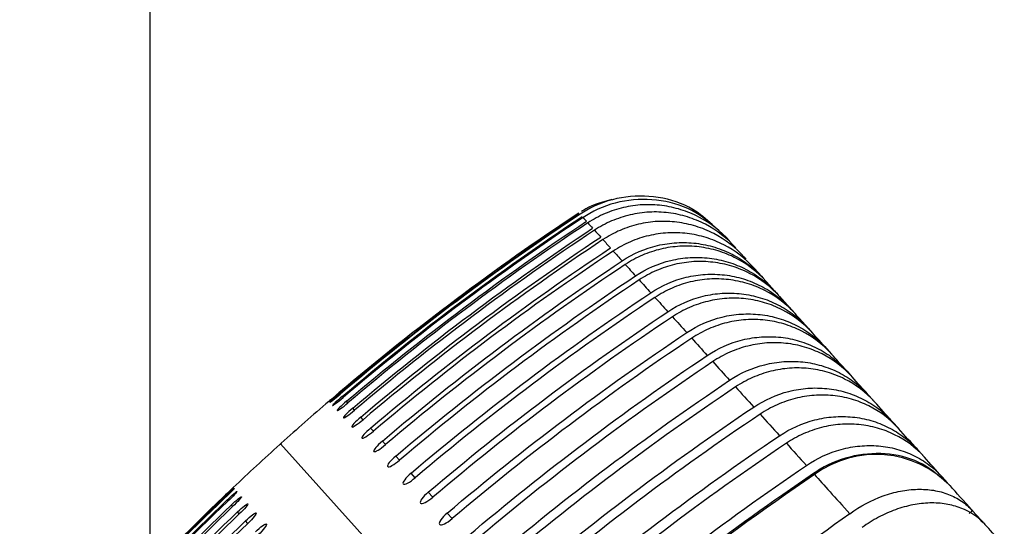
# Model space of a CAD drawing. Extents: x -37.5 to 9.8, y -9.4 to 6.4.
# Drawn here: x -34.1 to -32.9, y 3.1 to 3.7 of the extents above; entities that cross this region are included whole.
import ezdxf

# ---------------------------------------------------------------- set-up
doc = ezdxf.new("R2010")
doc.units = 0
doc.header["$MEASUREMENT"] = 0
doc.layers.add('DIM', color=2, linetype='CONTINUOUS')
doc.layers.add('PART', color=1, linetype='CONTINUOUS')

msp = doc.modelspace()

# ---------------------------------------------------------------- linework, layer by layer
at = {"layer": 'DIM'}
msp.add_line((-33.9021, 1.4532), (-33.9021, 4.7191), dxfattribs=at)
at = {"layer": 'PART'}
for p, q in [((-33.2238, 3.4442), (-33.224, 3.4444)), ((-33.2218, 3.4419), (-33.2238, 3.4442)), ((-33.2155, 3.4349), (-33.2153, 3.4347)), ((-33.2043, 3.4224), (-33.2123, 3.4314)), ((-33.2024, 3.4204), (-33.2022, 3.4202)), ((-33.2022, 3.4202), (-33.2008, 3.4186)), ((-33.1892, 3.4057), (-33.1987, 3.4163)), ((-33.1874, 3.4037), (-33.1871, 3.4034)), ((-33.1871, 3.4034), (-33.1852, 3.4012)), ((-33.1703, 3.3847), (-33.17, 3.3844)), ((-33.17, 3.3844), (-33.1655, 3.3794)), ((-33.1512, 3.3635), (-33.1508, 3.3631)), ((-33.1508, 3.3631), (-33.1459, 3.3576)), ((-33.1301, 3.3401), (-33.1297, 3.3396)), ((-33.1297, 3.3396), (-33.1243, 3.3336)), ((-33.107, 3.3144), (-33.1066, 3.314)), ((-33.1066, 3.314), (-33.1007, 3.3074)), ((-33.6819, 3.2841), (-33.6829, 3.2853)), ((-33.082, 3.2866), (-33.0815, 3.2861)), ((-33.0815, 3.2861), (-33.0751, 3.279)), ((-33.698, 3.2796), (-33.698, 3.2796)), ((-33.697, 3.2784), (-33.697, 3.2785)), ((-33.6938, 3.2749), (-33.6938, 3.275)), ((-33.6764, 3.278), (-33.6779, 3.2797)), ((-33.6687, 3.2695), (-33.6709, 3.2719)), ((-33.6886, 3.2691), (-33.6886, 3.2692)), ((-33.6812, 3.2609), (-33.6813, 3.261)), ((-33.659, 3.2587), (-33.6617, 3.2617)), ((-33.6717, 3.2504), (-33.6719, 3.2506)), ((-33.6472, 3.2456), (-33.6504, 3.2492)), ((-33.055, 3.2566), (-33.0545, 3.2561)), ((-33.0545, 3.2561), (-33.0476, 3.2485)), ((-33.6602, 3.2376), (-33.6603, 3.2378)), ((-33.754, 3.2304), (-33.7532, 3.2311)), ((-33.7524, 3.2318), (-33.7532, 3.2311)), ((-33.4825, 2.9304), (-33.7532, 3.2311)), ((-33.4825, 2.9304), (-33.7532, 3.2311)), ((-33.6334, 3.2302), (-33.637, 3.2343)), ((-33.6466, 3.2225), (-33.6467, 3.2227)), ((-33.6174, 3.2125), (-33.6216, 3.2172)), ((-33.026, 3.2245), (-33.0255, 3.2239)), ((-33.0255, 3.2239), (-33.0182, 3.2158)), ((-33.6309, 3.2051), (-33.631, 3.2052)), ((-33.5994, 3.1925), (-33.6041, 3.1978)), ((-32.9981, 3.1935), (-32.998, 3.1934)), ((-32.9918, 3.1865), (-32.998, 3.1934)), ((-33.8072, 3.1812), (-33.8072, 3.1812)), ((-33.6131, 3.1853), (-33.6133, 3.1855)), ((-33.8062, 3.1801), (-33.8062, 3.1801)), ((-33.8031, 3.1766), (-33.8031, 3.1766)), ((-33.7978, 3.1708), (-33.7979, 3.1708)), ((-33.5793, 3.1702), (-33.5846, 3.176)), ((-33.8134, 3.1657), (-33.8144, 3.1668)), ((-33.8079, 3.1595), (-33.8095, 3.1613)), ((-33.7904, 3.1626), (-33.7905, 3.1627)), ((-33.5933, 3.1633), (-33.5935, 3.1635)), ((-33.8003, 3.1511), (-33.8024, 3.1534)), ((-33.781, 3.1521), (-33.7811, 3.1522)), ((-33.5572, 3.1457), (-33.563, 3.1521)), ((-32.9671, 3.1516), (-32.9634, 3.155)), ((-32.9632, 3.1547), (-32.949, 3.1389)), ((-33.7906, 3.1403), (-33.7932, 3.1432)), ((-33.7694, 3.1393), (-33.7696, 3.1394)), ((-33.5714, 3.139), (-33.5717, 3.1393))]:
    msp.add_line(p, q, dxfattribs=at)
at = {"layer": 'PART', "flags": 128}
for points in [[(-33.754, 3.2304), (-33.7539, 3.2305), (-33.7538, 3.2306), (-33.7537, 3.2307), (-33.7536, 3.2308), (-33.7535, 3.2308), (-33.7534, 3.2309), (-33.7533, 3.231), (-33.7532, 3.2311)], [(-33.7525, 3.2318), (-33.7526, 3.2317), (-33.7527, 3.2316), (-33.7528, 3.2316), (-33.7529, 3.2315), (-33.753, 3.2314), (-33.753, 3.2313), (-33.7531, 3.2312), (-33.7532, 3.2311)]]:
    msp.add_lwpolyline(points, dxfattribs=at)
at = {"layer": 'PART'}
for centre, radius, start, end in [((-31.8141, 1.0775), 2.898, 130.5467, 131.9793), ((-31.8141, 1.0775), 2.898, 132.0207, 133.4533), ((-33.0736, 3.1006), 0.1184, 44.0915, 126.2752), ((-31.3724, 0.5872), 3.1533, 124.1739, 132.0027)]:
    msp.add_arc(centre, radius, start, end, dxfattribs=at)
for points, knots in [([(-33.2606, 3.4815), (-33.2676, 3.4877), (-33.2851, 3.5032), (-33.322, 3.5145), (-33.3644, 3.5145), (-33.3944, 3.5039), (-33.4088, 3.4949), (-33.4113, 3.4933)], [0, 0, 0, 0, 0.171372, 0.429188, 0.687002, 0.944811, 1, 1, 1, 1]), ([(-33.3752, 3.51), (-33.3855, 3.5073), (-33.3976, 3.5041), (-33.408, 3.4976), (-33.4096, 3.4966)], [0, 0, 0, 0, 0.850801, 1, 1, 1, 1]), ([(-33.2502, 3.4722), (-33.2594, 3.4805), (-33.2791, 3.4983), (-33.3186, 3.5109), (-33.3611, 3.5107), (-33.3911, 3.5001), (-33.4054, 3.4911), (-33.4079, 3.4895)], [0, 0, 0, 0, 0.215209, 0.459503, 0.703791, 0.948068, 1, 1, 1, 1]), ([(-33.2409, 3.4631), (-33.2509, 3.4742), (-33.2626, 3.4832), (-33.2824, 3.4935), (-33.2892, 3.4963), (-33.3032, 3.5007), (-33.3105, 3.5023), (-33.3252, 3.5042), (-33.3326, 3.5044), (-33.3473, 3.5037), (-33.3547, 3.5026), (-33.3691, 3.4992), (-33.3761, 3.4969), (-33.3896, 3.4911), (-33.3962, 3.4876), (-33.4024, 3.4834)], [0, 0, 0, 0, 0.25, 0.25, 0.375, 0.375, 0.5, 0.5, 0.625, 0.625, 0.75, 0.75, 0.875, 0.875, 1, 1, 1, 1]), ([(-33.2335, 3.4549), (-33.2435, 3.4659), (-33.2551, 3.475), (-33.2749, 3.4852), (-33.2817, 3.488), (-33.2957, 3.4924), (-33.303, 3.494), (-33.3177, 3.4958), (-33.325, 3.4961), (-33.3397, 3.4953), (-33.3471, 3.4942), (-33.3615, 3.4908), (-33.3685, 3.4885), (-33.3821, 3.4827), (-33.3886, 3.4791), (-33.3949, 3.475)], [0, 0, 0, 0, 0.25, 0.25, 0.375, 0.375, 0.5, 0.5, 0.625, 0.625, 0.75, 0.75, 0.875, 0.875, 1, 1, 1, 1]), ([(-33.224, 3.4444), (-33.234, 3.4554), (-33.2456, 3.4644), (-33.2654, 3.4746), (-33.2721, 3.4774), (-33.2861, 3.4817), (-33.2934, 3.4833), (-33.3081, 3.4851), (-33.3154, 3.4854), (-33.3301, 3.4846), (-33.3375, 3.4835), (-33.3519, 3.4801), (-33.3589, 3.4778), (-33.3724, 3.472), (-33.379, 3.4684), (-33.3852, 3.4643)], [0, 0, 0, 0, 0.25, 0.25, 0.375, 0.375, 0.5, 0.5, 0.625, 0.625, 0.75, 0.75, 0.875, 0.875, 1, 1, 1, 1]), ([(-33.2125, 3.4316), (-33.2225, 3.4426), (-33.2341, 3.4516), (-33.2538, 3.4617), (-33.2606, 3.4645), (-33.2745, 3.4688), (-33.2818, 3.4704), (-33.2964, 3.4722), (-33.3038, 3.4724), (-33.3184, 3.4716), (-33.3258, 3.4705), (-33.3402, 3.4671), (-33.3472, 3.4648), (-33.3607, 3.4589), (-33.3673, 3.4554), (-33.3735, 3.4512)], [0, 0, 0, 0, 0.25, 0.25, 0.375, 0.375, 0.5, 0.5, 0.625, 0.625, 0.75, 0.75, 0.875, 0.875, 1, 1, 1, 1]), ([(-33.3633, 3.44), (-33.3509, 3.4483), (-33.3373, 3.4542), (-33.3156, 3.4593), (-33.3083, 3.4604), (-33.2937, 3.4612), (-33.2862, 3.461), (-33.2716, 3.4592), (-33.2644, 3.4577), (-33.2504, 3.4534), (-33.2436, 3.4505), (-33.2305, 3.4438), (-33.2244, 3.4399), (-33.2128, 3.4309), (-33.2074, 3.4259), (-33.2024, 3.4204)], [0, 0, 0, 0, 0.25, 0.25, 0.375, 0.375, 0.5, 0.5, 0.625, 0.625, 0.75, 0.75, 0.875, 0.875, 1, 1, 1, 1]), ([(-33.199, 3.4166), (-33.2089, 3.4275), (-33.2205, 3.4364), (-33.2401, 3.4466), (-33.2469, 3.4493), (-33.2608, 3.4536), (-33.2681, 3.4551), (-33.2827, 3.4569), (-33.29, 3.4571), (-33.3047, 3.4563), (-33.312, 3.4552), (-33.3264, 3.4518), (-33.3334, 3.4494), (-33.3469, 3.4436), (-33.3534, 3.44), (-33.3597, 3.4359)], [0, 0, 0, 0, 0.25, 0.25, 0.375, 0.375, 0.5, 0.5, 0.625, 0.625, 0.75, 0.75, 0.875, 0.875, 1, 1, 1, 1]), ([(-33.348, 3.4229), (-33.3355, 3.4312), (-33.322, 3.4371), (-33.3003, 3.4423), (-33.293, 3.4434), (-33.2784, 3.4442), (-33.271, 3.444), (-33.2563, 3.4423), (-33.2492, 3.4407), (-33.2352, 3.4365), (-33.2284, 3.4337), (-33.2154, 3.427), (-33.2092, 3.423), (-33.1977, 3.4142), (-33.1923, 3.4092), (-33.1874, 3.4037)], [0, 0, 0, 0, 0.25, 0.25, 0.375, 0.375, 0.5, 0.5, 0.625, 0.625, 0.75, 0.75, 0.875, 0.875, 1, 1, 1, 1]), ([(-33.1835, 3.3993), (-33.1933, 3.4102), (-33.2049, 3.4191), (-33.2245, 3.4291), (-33.2312, 3.4319), (-33.2451, 3.4361), (-33.2523, 3.4376), (-33.2669, 3.4393), (-33.2742, 3.4396), (-33.2888, 3.4387), (-33.2962, 3.4376), (-33.3106, 3.4342), (-33.3175, 3.4318), (-33.331, 3.426), (-33.3376, 3.4224), (-33.3438, 3.4183)], [0, 0, 0, 0, 0.25, 0.25, 0.375, 0.375, 0.5, 0.5, 0.625, 0.625, 0.75, 0.75, 0.875, 0.875, 1, 1, 1, 1]), ([(-33.3306, 3.4036), (-33.3181, 3.4119), (-33.3046, 3.4178), (-33.2829, 3.423), (-33.2757, 3.4241), (-33.2611, 3.425), (-33.2536, 3.4248), (-33.239, 3.4231), (-33.2319, 3.4216), (-33.218, 3.4173), (-33.2111, 3.4145), (-33.1982, 3.4079), (-33.1921, 3.404), (-33.1806, 3.3951), (-33.1752, 3.3901), (-33.1703, 3.3847)], [0, 0, 0, 0, 0.25, 0.25, 0.375, 0.375, 0.5, 0.5, 0.625, 0.625, 0.75, 0.75, 0.875, 0.875, 1, 1, 1, 1]), ([(-33.1659, 3.3798), (-33.1757, 3.3906), (-33.1872, 3.3995), (-33.2068, 3.4094), (-33.2135, 3.4121), (-33.2274, 3.4163), (-33.2346, 3.4178), (-33.2491, 3.4195), (-33.2564, 3.4197), (-33.271, 3.4188), (-33.2783, 3.4177), (-33.2927, 3.4143), (-33.2996, 3.4119), (-33.3131, 3.406), (-33.3196, 3.4025), (-33.3258, 3.3983)], [0, 0, 0, 0, 0.25, 0.25, 0.375, 0.375, 0.5, 0.5, 0.625, 0.625, 0.75, 0.75, 0.875, 0.875, 1, 1, 1, 1]), ([(-33.3111, 3.382), (-33.2987, 3.3903), (-33.2851, 3.3962), (-33.2635, 3.4015), (-33.2563, 3.4026), (-33.2417, 3.4035), (-33.2343, 3.4033), (-33.2197, 3.4016), (-33.2126, 3.4001), (-33.1987, 3.3959), (-33.1919, 3.3932), (-33.179, 3.3865), (-33.1729, 3.3827), (-33.1614, 3.3739), (-33.1561, 3.3689), (-33.1512, 3.3635)], [0, 0, 0, 0, 0.25, 0.25, 0.375, 0.375, 0.5, 0.5, 0.625, 0.625, 0.75, 0.75, 0.875, 0.875, 1, 1, 1, 1]), ([(-33.1463, 3.3581), (-33.1561, 3.3688), (-33.1676, 3.3776), (-33.187, 3.3875), (-33.1937, 3.3902), (-33.2076, 3.3943), (-33.2147, 3.3958), (-33.2293, 3.3975), (-33.2366, 3.3976), (-33.2511, 3.3967), (-33.2584, 3.3956), (-33.2727, 3.3921), (-33.2797, 3.3898), (-33.2931, 3.3839), (-33.2997, 3.3803), (-33.3059, 3.3762)], [0, 0, 0, 0, 0.25, 0.25, 0.375, 0.375, 0.5, 0.5, 0.625, 0.625, 0.75, 0.75, 0.875, 0.875, 1, 1, 1, 1]), ([(-33.2896, 3.3581), (-33.2772, 3.3664), (-33.2636, 3.3724), (-33.2421, 3.3777), (-33.2348, 3.3788), (-33.2203, 3.3797), (-33.2129, 3.3795), (-33.1984, 3.3779), (-33.1913, 3.3764), (-33.1774, 3.3723), (-33.1706, 3.3696), (-33.1578, 3.363), (-33.1517, 3.3591), (-33.1403, 3.3504), (-33.1349, 3.3455), (-33.1301, 3.3401)], [0, 0, 0, 0, 0.25, 0.25, 0.375, 0.375, 0.5, 0.5, 0.625, 0.625, 0.75, 0.75, 0.875, 0.875, 1, 1, 1, 1]), ([(-33.1247, 3.3341), (-33.1345, 3.3448), (-33.1459, 3.3535), (-33.1653, 3.3633), (-33.172, 3.366), (-33.1858, 3.3701), (-33.1929, 3.3716), (-33.2074, 3.3732), (-33.2147, 3.3733), (-33.2292, 3.3724), (-33.2365, 3.3712), (-33.2508, 3.3677), (-33.2577, 3.3653), (-33.2711, 3.3594), (-33.2777, 3.3559), (-33.2839, 3.3517)], [0, 0, 0, 0, 0.25, 0.25, 0.375, 0.375, 0.5, 0.5, 0.625, 0.625, 0.75, 0.75, 0.875, 0.875, 1, 1, 1, 1]), ([(-33.2661, 3.332), (-33.2537, 3.3403), (-33.2402, 3.3463), (-33.2186, 3.3516), (-33.2114, 3.3527), (-33.1969, 3.3537), (-33.1895, 3.3536), (-33.175, 3.352), (-33.168, 3.3505), (-33.1542, 3.3464), (-33.1474, 3.3437), (-33.1346, 3.3372), (-33.1285, 3.3334), (-33.1172, 3.3247), (-33.1118, 3.3198), (-33.107, 3.3144)], [0, 0, 0, 0, 0.25, 0.25, 0.375, 0.375, 0.5, 0.5, 0.625, 0.625, 0.75, 0.75, 0.875, 0.875, 1, 1, 1, 1]), ([(-33.1012, 3.308), (-33.1109, 3.3186), (-33.1222, 3.3272), (-33.1416, 3.337), (-33.1482, 3.3396), (-33.1619, 3.3436), (-33.1691, 3.3451), (-33.1835, 3.3466), (-33.1908, 3.3468), (-33.2052, 3.3458), (-33.2125, 3.3446), (-33.2268, 3.3411), (-33.2337, 3.3387), (-33.2471, 3.3328), (-33.2536, 3.3292), (-33.2598, 3.325)], [0, 0, 0, 0, 0.25, 0.25, 0.375, 0.375, 0.5, 0.5, 0.625, 0.625, 0.75, 0.75, 0.875, 0.875, 1, 1, 1, 1]), ([(-33.2406, 3.3037), (-33.2282, 3.312), (-33.2147, 3.318), (-33.1932, 3.3233), (-33.186, 3.3245), (-33.1715, 3.3255), (-33.1641, 3.3254), (-33.1497, 3.3238), (-33.1426, 3.3224), (-33.1289, 3.3184), (-33.1221, 3.3157), (-33.1094, 3.3092), (-33.1034, 3.3055), (-33.0921, 3.2968), (-33.0868, 3.292), (-33.082, 3.2866)], [0, 0, 0, 0, 0.25, 0.25, 0.375, 0.375, 0.5, 0.5, 0.625, 0.625, 0.75, 0.75, 0.875, 0.875, 1, 1, 1, 1]), ([(-33.0757, 3.2796), (-33.0853, 3.2902), (-33.0966, 3.2987), (-33.1158, 3.3084), (-33.1225, 3.311), (-33.1362, 3.315), (-33.1433, 3.3164), (-33.1577, 3.3179), (-33.1649, 3.318), (-33.1793, 3.3169), (-33.1866, 3.3158), (-33.2008, 3.3122), (-33.2077, 3.3098), (-33.2211, 3.3039), (-33.2276, 3.3003), (-33.2338, 3.2961)], [0, 0, 0, 0, 0.25, 0.25, 0.375, 0.375, 0.5, 0.5, 0.625, 0.625, 0.75, 0.75, 0.875, 0.875, 1, 1, 1, 1]), ([(-33.2131, 3.2731), (-33.2007, 3.2814), (-33.1872, 3.2874), (-33.1657, 3.2929), (-33.1585, 3.294), (-33.1441, 3.2951), (-33.1368, 3.295), (-33.1224, 3.2935), (-33.1154, 3.2921), (-33.1017, 3.2881), (-33.0949, 3.2855), (-33.0822, 3.2791), (-33.0762, 3.2753), (-33.065, 3.2668), (-33.0597, 3.2619), (-33.055, 3.2566)], [0, 0, 0, 0, 0.25, 0.25, 0.375, 0.375, 0.5, 0.5, 0.625, 0.625, 0.75, 0.75, 0.875, 0.875, 1, 1, 1, 1]), ([(-33.698, 3.2796), (-33.698, 3.2796), (-33.6968, 3.2807), (-33.6925, 3.2842), (-33.6896, 3.2868), (-33.6866, 3.2893)], [0, 0, 0, 0, 0.5, 0.5, 1, 1, 1, 1]), ([(-33.6858, 3.2885), (-33.6888, 3.2859), (-33.6917, 3.2834), (-33.6959, 3.2797), (-33.697, 3.2785), (-33.697, 3.2785)], [0, 0, 0, 0, 0.5, 0.5, 1, 1, 1, 1]), ([(-33.697, 3.2784), (-33.6969, 3.2784), (-33.6956, 3.2794), (-33.6913, 3.2828), (-33.6883, 3.2853), (-33.6853, 3.2879)], [0, 0, 0, 0, 0.5, 0.5, 1, 1, 1, 1]), ([(-33.6829, 3.2853), (-33.6859, 3.2827), (-33.6888, 3.2801), (-33.6929, 3.2763), (-33.694, 3.2751), (-33.6938, 3.275)], [0, 0, 0, 0, 0.5, 0.5, 1, 1, 1, 1]), ([(-33.6938, 3.2749), (-33.6937, 3.2748), (-33.6923, 3.2757), (-33.6879, 3.2791), (-33.6849, 3.2815), (-33.6819, 3.2841)], [0, 0, 0, 0, 0.5, 0.5, 1, 1, 1, 1]), ([(-33.0482, 3.2491), (-33.0578, 3.2596), (-33.069, 3.2681), (-33.0882, 3.2776), (-33.0948, 3.2802), (-33.1084, 3.2841), (-33.1155, 3.2855), (-33.1298, 3.2869), (-33.137, 3.287), (-33.1514, 3.2859), (-33.1587, 3.2848), (-33.1729, 3.2811), (-33.1797, 3.2787), (-33.1931, 3.2728), (-33.1996, 3.2692), (-33.2058, 3.265)], [0, 0, 0, 0, 0.25, 0.25, 0.375, 0.375, 0.5, 0.5, 0.625, 0.625, 0.75, 0.75, 0.875, 0.875, 1, 1, 1, 1]), ([(-33.6779, 3.2797), (-33.681, 3.2772), (-33.6838, 3.2746), (-33.6878, 3.2707), (-33.6888, 3.2694), (-33.6886, 3.2692)], [0, 0, 0, 0, 0.5, 0.5, 1, 1, 1, 1]), ([(-33.6886, 3.2691), (-33.6884, 3.2689), (-33.6869, 3.2697), (-33.6824, 3.273), (-33.6794, 3.2754), (-33.6764, 3.278)], [0, 0, 0, 0, 0.5, 0.5, 1, 1, 1, 1]), ([(-33.6709, 3.2719), (-33.6739, 3.2693), (-33.6767, 3.2667), (-33.6806, 3.2627), (-33.6815, 3.2613), (-33.6813, 3.261)], [0, 0, 0, 0, 0.5, 0.5, 1, 1, 1, 1]), ([(-33.6812, 3.2609), (-33.6809, 3.2606), (-33.6794, 3.2614), (-33.6748, 3.2646), (-33.6718, 3.267), (-33.6687, 3.2695)], [0, 0, 0, 0, 0.5, 0.5, 1, 1, 1, 1]), ([(-33.6617, 3.2617), (-33.6647, 3.2591), (-33.6675, 3.2565), (-33.6713, 3.2524), (-33.6722, 3.2509), (-33.6719, 3.2506)], [0, 0, 0, 0, 0.5, 0.5, 1, 1, 1, 1]), ([(-33.1836, 3.2404), (-33.1712, 3.2487), (-33.1577, 3.2547), (-33.1363, 3.2602), (-33.1292, 3.2614), (-33.1148, 3.2625), (-33.1075, 3.2624), (-33.0931, 3.261), (-33.0861, 3.2597), (-33.0725, 3.2557), (-33.0658, 3.2531), (-33.0531, 3.2468), (-33.0472, 3.2431), (-33.036, 3.2346), (-33.0308, 3.2298), (-33.026, 3.2245)], [0, 0, 0, 0, 0.25, 0.25, 0.375, 0.375, 0.5, 0.5, 0.625, 0.625, 0.75, 0.75, 0.875, 0.875, 1, 1, 1, 1]), ([(-33.6717, 3.2504), (-33.6714, 3.2501), (-33.6698, 3.2508), (-33.6652, 3.2538), (-33.6621, 3.2562), (-33.659, 3.2587)], [0, 0, 0, 0, 0.5, 0.5, 1, 1, 1, 1]), ([(-33.6504, 3.2492), (-33.6534, 3.2466), (-33.6562, 3.2439), (-33.6599, 3.2397), (-33.6607, 3.2382), (-33.6603, 3.2378)], [0, 0, 0, 0, 0.5, 0.5, 1, 1, 1, 1]), ([(-33.0188, 3.2165), (-33.0283, 3.2269), (-33.0395, 3.2353), (-33.0586, 3.2447), (-33.0651, 3.2472), (-33.0787, 3.2511), (-33.0858, 3.2524), (-33.1001, 3.2538), (-33.1072, 3.2539), (-33.1216, 3.2528), (-33.1288, 3.2516), (-33.1429, 3.2479), (-33.1498, 3.2455), (-33.1632, 3.2395), (-33.1697, 3.2359), (-33.1758, 3.2318)], [0, 0, 0, 0, 0.25, 0.25, 0.375, 0.375, 0.5, 0.5, 0.625, 0.625, 0.75, 0.75, 0.875, 0.875, 1, 1, 1, 1]), ([(-33.6602, 3.2376), (-33.6598, 3.2372), (-33.6582, 3.2378), (-33.6534, 3.2408), (-33.6503, 3.2431), (-33.6472, 3.2456)], [0, 0, 0, 0, 0.5, 0.5, 1, 1, 1, 1]), ([(-33.637, 3.2343), (-33.6401, 3.2318), (-33.6428, 3.229), (-33.6464, 3.2247), (-33.6472, 3.2232), (-33.6467, 3.2227)], [0, 0, 0, 0, 0.5, 0.5, 1, 1, 1, 1]), ([(-33.6466, 3.2225), (-33.6461, 3.222), (-33.6444, 3.2225), (-33.6395, 3.2254), (-33.6364, 3.2277), (-33.6334, 3.2302)], [0, 0, 0, 0, 0.5, 0.5, 1, 1, 1, 1]), ([(-33.153, 3.2064), (-33.1407, 3.2148), (-33.1274, 3.221), (-33.1062, 3.2267), (-33.0991, 3.228), (-33.0849, 3.2293), (-33.0777, 3.2294), (-33.0636, 3.2282), (-33.0567, 3.227), (-33.0434, 3.2233), (-33.0368, 3.2209), (-33.0244, 3.2149), (-33.0186, 3.2113), (-33.0078, 3.2032), (-33.0027, 3.1985), (-32.9981, 3.1935)], [0, 0, 0, 0, 0.25, 0.25, 0.375, 0.375, 0.5, 0.5, 0.625, 0.625, 0.75, 0.75, 0.875, 0.875, 1, 1, 1, 1]), ([(-33.6216, 3.2172), (-33.6246, 3.2146), (-33.6274, 3.2119), (-33.6309, 3.2075), (-33.6316, 3.2058), (-33.631, 3.2052)], [0, 0, 0, 0, 0.5, 0.5, 1, 1, 1, 1]), ([(-32.9924, 3.1863), (-33.0013, 3.1942), (-33.0198, 3.2107), (-33.0578, 3.2213), (-33.0987, 3.2195), (-33.128, 3.2082), (-33.1423, 3.1989), (-33.1448, 3.1973)], [0, 0, 0, 0, 0.22141, 0.463507, 0.705603, 0.947699, 1, 1, 1, 1]), ([(-33.6309, 3.2051), (-33.6303, 3.2045), (-33.6286, 3.2049), (-33.6236, 3.2077), (-33.6204, 3.21), (-33.6174, 3.2125)], [0, 0, 0, 0, 0.5, 0.5, 1, 1, 1, 1]), ([(-33.6041, 3.1978), (-33.6071, 3.1952), (-33.6099, 3.1924), (-33.6132, 3.1879), (-33.6139, 3.1862), (-33.6133, 3.1855)], [0, 0, 0, 0, 0.5, 0.5, 1, 1, 1, 1]), ([(-33.6131, 3.1853), (-33.6125, 3.1847), (-33.6107, 3.1851), (-33.6056, 3.1877), (-33.6024, 3.19), (-33.5994, 3.1925)], [0, 0, 0, 0, 0.5, 0.5, 1, 1, 1, 1]), ([(-33.8072, 3.1812), (-33.8072, 3.1812), (-33.8084, 3.1801), (-33.8124, 3.1763), (-33.8152, 3.1736), (-33.8181, 3.1709)], [0, 0, 0, 0, 0.5, 0.5, 1, 1, 1, 1]), ([(-33.8173, 3.17), (-33.8145, 3.1728), (-33.8116, 3.1754), (-33.8075, 3.1791), (-33.8063, 3.1802), (-33.8062, 3.1801)], [0, 0, 0, 0, 0.5, 0.5, 1, 1, 1, 1]), ([(-33.8062, 3.1801), (-33.8061, 3.18), (-33.8072, 3.1788), (-33.8112, 3.1749), (-33.8139, 3.1722), (-33.8168, 3.1694)], [0, 0, 0, 0, 0.5, 0.5, 1, 1, 1, 1]), ([(-33.8144, 3.1668), (-33.8116, 3.1696), (-33.8087, 3.1722), (-33.8045, 3.1758), (-33.8032, 3.1768), (-33.8031, 3.1766)], [0, 0, 0, 0, 0.5, 0.5, 1, 1, 1, 1]), ([(-33.8031, 3.1766), (-33.8029, 3.1764), (-33.804, 3.1752), (-33.8078, 3.1711), (-33.8105, 3.1684), (-33.8134, 3.1657)], [0, 0, 0, 0, 0.5, 0.5, 1, 1, 1, 1]), ([(-33.8095, 3.1613), (-33.8066, 3.164), (-33.8037, 3.1666), (-33.7994, 3.1701), (-33.7981, 3.171), (-33.7979, 3.1708)], [0, 0, 0, 0, 0.5, 0.5, 1, 1, 1, 1]), ([(-33.7978, 3.1708), (-33.7976, 3.1705), (-33.7986, 3.1692), (-33.8023, 3.1651), (-33.805, 3.1623), (-33.8079, 3.1595)], [0, 0, 0, 0, 0.5, 0.5, 1, 1, 1, 1]), ([(-33.5846, 3.176), (-33.5876, 3.1735), (-33.5903, 3.1707), (-33.5936, 3.1661), (-33.5942, 3.1643), (-33.5935, 3.1635)], [0, 0, 0, 0, 0.5, 0.5, 1, 1, 1, 1]), ([(-33.5933, 3.1633), (-33.5926, 3.1626), (-33.5907, 3.1629), (-33.5856, 3.1655), (-33.5824, 3.1677), (-33.5793, 3.1702)], [0, 0, 0, 0, 0.5, 0.5, 1, 1, 1, 1]), ([(-33.1035, 3.1514), (-33.0914, 3.16), (-33.0786, 3.1668), (-33.0588, 3.174), (-33.0522, 3.1758), (-33.0391, 3.1783), (-33.0326, 3.1791), (-33.0198, 3.1794), (-33.0137, 3.179), (-33.0019, 3.1771), (-32.9961, 3.1755), (-32.9854, 3.1714), (-32.9805, 3.1688), (-32.9713, 3.1626), (-32.9671, 3.159), (-32.9634, 3.155)], [0, 0, 0, 0, 0.25, 0.25, 0.375, 0.375, 0.5, 0.5, 0.625, 0.625, 0.75, 0.75, 0.875, 0.875, 1, 1, 1, 1]), ([(-33.8024, 3.1534), (-33.7995, 3.1562), (-33.7966, 3.1587), (-33.7922, 3.1621), (-33.7908, 3.163), (-33.7905, 3.1627)], [0, 0, 0, 0, 0.5, 0.5, 1, 1, 1, 1]), ([(-33.7904, 3.1626), (-33.7902, 3.1623), (-33.7911, 3.1609), (-33.7947, 3.1566), (-33.7974, 3.1538), (-33.8003, 3.1511)], [0, 0, 0, 0, 0.5, 0.5, 1, 1, 1, 1]), ([(-32.9493, 3.1393), (-32.9567, 3.1474), (-32.9659, 3.1536), (-32.982, 3.1599), (-32.9877, 3.1614), (-32.9995, 3.1633), (-33.0057, 3.1638), (-33.0185, 3.1634), (-33.0249, 3.1627), (-33.038, 3.1602), (-33.0447, 3.1583), (-33.0579, 3.1535), (-33.0643, 3.1507), (-33.0771, 3.1439), (-33.0833, 3.14), (-33.0894, 3.1357)], [0, 0, 0, 0, 0.25, 0.25, 0.375, 0.375, 0.5, 0.5, 0.625, 0.625, 0.75, 0.75, 0.875, 0.875, 1, 1, 1, 1]), ([(-33.7932, 3.1432), (-33.7903, 3.146), (-33.7874, 3.1485), (-33.7829, 3.1518), (-33.7814, 3.1526), (-33.7811, 3.1522)], [0, 0, 0, 0, 0.5, 0.5, 1, 1, 1, 1]), ([(-33.781, 3.1521), (-33.7807, 3.1517), (-33.7815, 3.1502), (-33.785, 3.1459), (-33.7877, 3.1431), (-33.7906, 3.1403)], [0, 0, 0, 0, 0.5, 0.5, 1, 1, 1, 1]), ([(-33.563, 3.1521), (-33.566, 3.1495), (-33.5687, 3.1467), (-33.5719, 3.1419), (-33.5724, 3.1401), (-33.5717, 3.1393)], [0, 0, 0, 0, 0.5, 0.5, 1, 1, 1, 1]), ([(-33.7819, 3.1307), (-33.7791, 3.1335), (-33.7761, 3.136), (-33.7715, 3.1392), (-33.77, 3.1398), (-33.7696, 3.1394)], [0, 0, 0, 0, 0.5, 0.5, 1, 1, 1, 1]), ([(-33.7694, 3.1393), (-33.769, 3.1388), (-33.7698, 3.1373), (-33.7733, 3.1328), (-33.7759, 3.13), (-33.7788, 3.1272)], [0, 0, 0, 0, 0.5, 0.5, 1, 1, 1, 1]), ([(-33.5714, 3.139), (-33.5707, 3.1382), (-33.5687, 3.1385), (-33.5635, 3.1409), (-33.5603, 3.1431), (-33.5572, 3.1457)], [0, 0, 0, 0, 0.5, 0.5, 1, 1, 1, 1])]:
    msp.add_open_spline(points, degree=3, knots=knots, dxfattribs=at)
for points in [[(-33.4126, 3.4947), (-33.508, 3.4316), (-33.5993, 3.3632), (-33.6866, 3.2893)], [(-33.6858, 3.2885), (-33.5985, 3.3623), (-33.5072, 3.4308), (-33.4118, 3.4939)], [(-33.4113, 3.4933), (-33.5067, 3.4302), (-33.598, 3.3617), (-33.6853, 3.2879)], [(-33.6829, 3.2853), (-33.5957, 3.3591), (-33.5044, 3.4276), (-33.409, 3.4907)], [(-33.4079, 3.4895), (-33.5033, 3.4264), (-33.5946, 3.358), (-33.6819, 3.2841)], [(-33.6779, 3.2797), (-33.5907, 3.3536), (-33.4994, 3.4221), (-33.404, 3.4852)], [(-33.4079, 3.4895), (-33.4068, 3.4883), (-33.4055, 3.4869), (-33.404, 3.4852)], [(-33.4024, 3.4834), (-33.4978, 3.4203), (-33.5891, 3.3518), (-33.6764, 3.278)], [(-33.6709, 3.2719), (-33.5836, 3.3457), (-33.4923, 3.4142), (-33.397, 3.4774)], [(-33.3949, 3.475), (-33.4902, 3.4119), (-33.5815, 3.3434), (-33.6687, 3.2695)], [(-33.4024, 3.4834), (-33.4008, 3.4816), (-33.399, 3.4796), (-33.397, 3.4774)], [(-33.3949, 3.475), (-33.3927, 3.4726), (-33.3904, 3.47), (-33.3878, 3.4672)], [(-33.6617, 3.2617), (-33.5744, 3.3356), (-33.4832, 3.4041), (-33.3878, 3.4672)], [(-33.3852, 3.4643), (-33.4805, 3.4011), (-33.5718, 3.3326), (-33.659, 3.2587)], [(-33.3852, 3.4643), (-33.3825, 3.4613), (-33.3797, 3.4581), (-33.3766, 3.4548)], [(-33.6504, 3.2492), (-33.5632, 3.323), (-33.4719, 3.3916), (-33.3766, 3.4548)], [(-33.3735, 3.4512), (-33.4688, 3.3881), (-33.56, 3.3195), (-33.6472, 3.2456)], [(-33.3735, 3.4512), (-33.3703, 3.4477), (-33.3669, 3.444), (-33.3633, 3.44)], [(-33.637, 3.2343), (-33.5498, 3.3082), (-33.4586, 3.3768), (-33.3633, 3.44)], [(-33.3597, 3.4359), (-33.4549, 3.3727), (-33.5461, 3.3041), (-33.6334, 3.2302)], [(-33.3597, 3.4359), (-33.356, 3.4318), (-33.3521, 3.4275), (-33.348, 3.4229)], [(-33.2123, 3.4314), (-33.2124, 3.4315), (-33.2125, 3.4316), (-33.2125, 3.4316)], [(-33.6216, 3.2172), (-33.5344, 3.2911), (-33.4432, 3.3597), (-33.348, 3.4229)], [(-33.3438, 3.4183), (-33.439, 3.355), (-33.5302, 3.2864), (-33.6174, 3.2125)], [(-33.3438, 3.4183), (-33.3396, 3.4136), (-33.3352, 3.4087), (-33.3306, 3.4036)], [(-33.1987, 3.4163), (-33.1988, 3.4164), (-33.1989, 3.4165), (-33.199, 3.4166)], [(-33.6041, 3.1978), (-33.5169, 3.2717), (-33.4257, 3.3403), (-33.3306, 3.4036)], [(-33.3258, 3.3983), (-33.421, 3.335), (-33.5122, 3.2664), (-33.5994, 3.1925)], [(-33.3258, 3.3983), (-33.3211, 3.3931), (-33.3162, 3.3877), (-33.3111, 3.382)], [(-33.1831, 3.399), (-33.1832, 3.3991), (-33.1834, 3.3992), (-33.1835, 3.3993)], [(-33.1703, 3.3847), (-33.1747, 3.3897), (-33.179, 3.3944), (-33.1831, 3.399)], [(-33.5846, 3.176), (-33.4974, 3.25), (-33.4062, 3.3186), (-33.3111, 3.382)], [(-33.3059, 3.3762), (-33.401, 3.3128), (-33.4921, 3.2442), (-33.5793, 3.1702)], [(-33.3059, 3.3762), (-33.3006, 3.3704), (-33.2952, 3.3643), (-33.2896, 3.3581)], [(-33.1655, 3.3794), (-33.1657, 3.3796), (-33.1658, 3.3797), (-33.1659, 3.3798)], [(-33.1512, 3.3635), (-33.1561, 3.369), (-33.1609, 3.3743), (-33.1655, 3.3794)], [(-33.563, 3.1521), (-33.4758, 3.226), (-33.3847, 3.2947), (-33.2896, 3.3581)], [(-33.2839, 3.3517), (-33.3789, 3.2883), (-33.47, 3.2196), (-33.5572, 3.1457)], [(-33.2839, 3.3517), (-33.2781, 3.3454), (-33.2722, 3.3388), (-33.2661, 3.332)], [(-33.1459, 3.3577), (-33.146, 3.3578), (-33.1462, 3.3579), (-33.1463, 3.3581)], [(-33.1301, 3.3401), (-33.1355, 3.3461), (-33.1408, 3.352), (-33.1459, 3.3577)], [(-33.5394, 3.1258), (-33.4522, 3.1998), (-33.3611, 3.2685), (-33.2661, 3.332)], [(-33.1243, 3.3337), (-33.1245, 3.3338), (-33.1246, 3.334), (-33.1247, 3.3341)], [(-33.107, 3.3144), (-33.113, 3.321), (-33.1187, 3.3274), (-33.1243, 3.3337)], [(-33.2598, 3.325), (-33.3548, 3.2615), (-33.4459, 3.1928), (-33.5331, 3.1189)], [(-33.2598, 3.325), (-33.2536, 3.3181), (-33.2472, 3.311), (-33.2406, 3.3037)], [(-33.1007, 3.3075), (-33.1009, 3.3076), (-33.101, 3.3078), (-33.1012, 3.308)], [(-33.082, 3.2866), (-33.0884, 3.2938), (-33.0947, 3.3007), (-33.1007, 3.3075)], [(-33.5137, 3.0974), (-33.4266, 3.1713), (-33.3355, 3.2401), (-33.2406, 3.3037)], [(-33.2338, 3.2961), (-33.3287, 3.2326), (-33.4198, 3.1638), (-33.507, 3.0898)], [(-33.2338, 3.2961), (-33.2271, 3.2887), (-33.2202, 3.281), (-33.2131, 3.2731)], [(-33.4861, 3.0667), (-33.3989, 3.1406), (-33.3079, 3.2095), (-33.2131, 3.2731)], [(-33.0752, 3.2791), (-33.0753, 3.2793), (-33.0755, 3.2794), (-33.0757, 3.2796)], [(-33.055, 3.2566), (-33.0619, 3.2643), (-33.0686, 3.2718), (-33.0752, 3.2791)], [(-33.2058, 3.265), (-33.3007, 3.2014), (-33.3917, 3.1326), (-33.4788, 3.0586)], [(-33.2058, 3.265), (-33.1986, 3.257), (-33.1912, 3.2488), (-33.1836, 3.2404)], [(-33.0477, 3.2485), (-33.0479, 3.2487), (-33.048, 3.2489), (-33.0482, 3.2491)], [(-33.026, 3.2245), (-33.0334, 3.2327), (-33.0407, 3.2407), (-33.0477, 3.2485)], [(-33.4565, 3.0338), (-33.3693, 3.1078), (-33.2784, 3.1766), (-33.1836, 3.2404)], [(-33.754, 3.2304), (-33.754, 3.2304), (-33.754, 3.2304), (-33.754, 3.2304)], [(-33.7525, 3.2318), (-33.7525, 3.2318), (-33.7524, 3.2318), (-33.7524, 3.2318)], [(-33.1758, 3.2318), (-33.2706, 3.168), (-33.3616, 3.0992), (-33.4487, 3.0252)], [(-33.1758, 3.2318), (-33.1684, 3.2235), (-33.1608, 3.2151), (-33.153, 3.2064)], [(-33.0183, 3.2159), (-33.0184, 3.2161), (-33.0186, 3.2163), (-33.0188, 3.2165)], [(-32.998, 3.1934), (-33.0049, 3.201), (-33.0117, 3.2085), (-33.0183, 3.2159)], [(-33.4253, 2.9992), (-33.3382, 3.0732), (-33.2475, 3.1423), (-33.153, 3.2064)], [(-33.1448, 3.1973), (-33.2393, 3.1332), (-33.33, 3.0641), (-33.4171, 2.99)], [(-33.1448, 3.1973), (-33.1444, 3.1969), (-33.144, 3.1964), (-33.1437, 3.196)], [(-33.1437, 3.196), (-33.1334, 3.1846), (-33.12, 3.1697), (-33.1035, 3.1514)], [(-32.9886, 3.183), (-32.989, 3.1834), (-32.9894, 3.1838), (-32.9898, 3.1843)], [(-32.9632, 3.1547), (-32.9735, 3.1662), (-32.982, 3.1756), (-32.9886, 3.183)], [(-34.051, 2.9199), (-33.9783, 3.0082), (-33.9007, 3.0918), (-33.8181, 3.1709)], [(-33.8173, 3.17), (-33.8999, 3.091), (-33.9775, 3.0073), (-34.0502, 2.919)], [(-34.0497, 2.9185), (-33.977, 3.0067), (-33.8994, 3.0904), (-33.8168, 3.1694)], [(-33.8144, 3.1668), (-33.897, 3.0878), (-33.9747, 3.0041), (-34.0474, 2.9159)], [(-34.0463, 2.9147), (-33.9736, 3.003), (-33.896, 3.0866), (-33.8134, 3.1657)], [(-33.8095, 3.1613), (-33.8921, 3.0823), (-33.9697, 2.9986), (-34.0424, 2.9104)], [(-34.0408, 2.9086), (-33.9681, 2.9969), (-33.8905, 3.0805), (-33.8079, 3.1595)], [(-33.8024, 3.1534), (-33.885, 3.0744), (-33.9626, 2.9908), (-34.0354, 2.9025)], [(-34.0333, 2.9002), (-33.9605, 2.9884), (-33.8829, 3.072), (-33.8003, 3.1511)], [(-33.1035, 3.1514), (-33.1959, 3.085), (-33.2854, 3.0146), (-33.372, 2.94)], [(-32.9634, 3.155), (-32.9633, 3.1549), (-32.9633, 3.1548), (-32.9632, 3.1547)], [(-33.7932, 3.1432), (-33.8758, 3.0642), (-33.9535, 2.9806), (-34.0262, 2.8924)], [(-34.0236, 2.8895), (-33.9508, 2.9777), (-33.8732, 3.0613), (-33.7906, 3.1403)], [(-32.9491, 3.1391), (-32.9492, 3.1391), (-32.9492, 3.1392), (-32.9493, 3.1393)], [(-32.9122, 3.098), (-32.9257, 3.1131), (-32.938, 3.1267), (-32.9491, 3.1391)]]:
    msp.add_open_spline(points, degree=3, dxfattribs=at)

doc.saveas('drawing.dxf')
